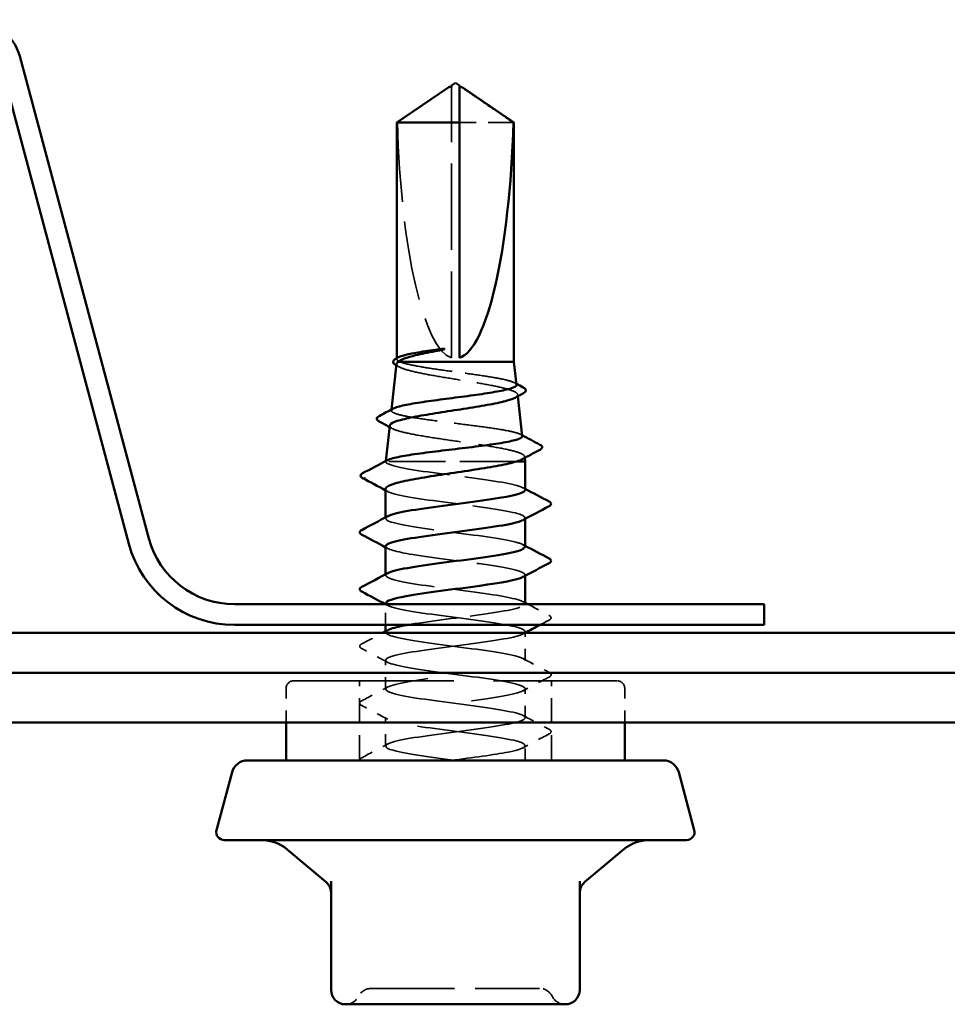
# Model space of a CAD drawing. Units: inches. Extents: x 6 to 334, y 4 to 214.
# Drawn here: x 206 to 214, y 140 to 148 of the extents above; entities that cross this region are included whole.
import ezdxf

# ---------------------------------------------------------------- set-up
doc = ezdxf.new("R2010")
doc.units = ezdxf.units.IN
doc.header["$LTSCALE"] = 20
doc.header["$MEASUREMENT"] = 0
doc.linetypes.add('DASHED', pattern=[0.2067, 0.1654, -0.0413])
doc.layers.add('Hidden (ANSI)', color=7, linetype='DASHED', lineweight=35)
doc.layers.add('Visible (ANSI)', color=7, linetype='Continuous', lineweight=50)

msp = doc.modelspace()

# ---------------------------------------------------------------- linework, layer by layer
at = {"layer": 'Hidden (ANSI)', "ltscale": 0.002693}
msp.add_line((209.54414, 147.37417), (209.54414, 147.39674), dxfattribs=at)
at = {"layer": 'Hidden (ANSI)', "ltscale": 0.218291}
msp.add_line((209.54414, 145.13206), (209.54414, 147.37417), dxfattribs=at)
at = {"layer": 'Hidden (ANSI)', "ltscale": 0.063708}
msp.add_line((210.06299, 147.10155), (209.61081, 147.10155), dxfattribs=at)
at = {"layer": 'Hidden (ANSI)', "ltscale": 0.000658353}
msp.add_line((209.08747, 145.12079), (209.08747, 145.12875), dxfattribs=at)
at = {"layer": 'Hidden (ANSI)', "ltscale": 0.001117}
msp.add_line((210.09826, 144.82384), (210.09968, 144.81114), dxfattribs=at)
at = {"layer": 'Hidden (ANSI)', "ltscale": 0.000645364}
msp.add_line((209.04278, 144.69967), (209.04191, 144.69189), dxfattribs=at)
at = {"layer": 'Hidden (ANSI)', "ltscale": 0.001003}
msp.add_line((210.15617, 144.30678), (210.15746, 144.29527), dxfattribs=at)
at = {"layer": 'Hidden (ANSI)', "ltscale": 0.000224774}
msp.add_line((208.99452, 144.26878), (208.99414, 144.26539), dxfattribs=at)
at = {"layer": 'Hidden (ANSI)', "ltscale": 0.002957}
msp.add_line((208.99502, 144.26539), (208.99414, 144.26539), dxfattribs=at)
at = {"layer": 'Hidden (ANSI)', "ltscale": 0.000237956}
msp.add_line((208.99414, 144.26184), (208.99414, 144.26539), dxfattribs=at)
at = {"layer": 'Hidden (ANSI)', "ltscale": 0.14343}
msp.add_line((210.08857, 144.26539), (208.99502, 144.26539), dxfattribs=at)
at = {"layer": 'Hidden (ANSI)', "ltscale": 0.000780195}
for p, q in [((208.99414, 143.7892), (208.99414, 143.79844)), ((210.16081, 143.78472), (210.16081, 143.79396)), ((208.99414, 143.31301), (208.99414, 143.32225)), ((210.16081, 143.30853), (210.16081, 143.31777)), ((208.99414, 142.83682), (208.99414, 142.84606)), ((210.16081, 142.83234), (210.16081, 142.84158))]:
    msp.add_line(p, q, dxfattribs=at)
at = {"layer": 'Hidden (ANSI)', "ltscale": 0.016407}
msp.add_line((208.99414, 142.89872), (208.99414, 143.07206), dxfattribs=at)
at = {"layer": 'Hidden (ANSI)', "ltscale": 0.022121}
msp.add_line((210.16081, 142.59872), (210.16081, 142.83206), dxfattribs=at)
at = {"layer": 'Hidden (ANSI)', "ltscale": 0.023028}
for p, q in [((208.99414, 142.36063), (208.99414, 142.60349)), ((210.16081, 142.12253), (210.16081, 142.36539)), ((208.99414, 141.88444), (208.99414, 142.1273))]:
    msp.add_line(p, q, dxfattribs=at)
at = {"layer": 'Hidden (ANSI)', "ltscale": 0.403805}
msp.add_line((208.22747, 142.43206), (210.92747, 142.43206), dxfattribs=at)
at = {"layer": 'Hidden (ANSI)', "ltscale": 0.06339}
for p, q in [((208.77414, 141.76539), (208.77414, 142.43206)), ((210.38081, 141.76539), (210.38081, 142.43206))]:
    msp.add_line(p, q, dxfattribs=at)
at = {"layer": 'Hidden (ANSI)', "ltscale": 0.026883}
for p, q in [((208.16081, 142.08206), (208.16081, 142.36539)), ((210.99414, 142.08206), (210.99414, 142.36539))]:
    msp.add_line(p, q, dxfattribs=at)
at = {"layer": 'Hidden (ANSI)', "ltscale": 0.011691}
msp.add_line((210.16081, 141.76539), (210.16081, 141.8892), dxfattribs=at)
at = {"layer": 'Hidden (ANSI)', "ltscale": 0.009873}
for centre, start, end in [((208.22747, 142.36539), 90, 180), ((210.92747, 142.36539), 0, 90)]:
    msp.add_arc(centre, 0.06667, start, end, dxfattribs=at)
at = {"layer": 'Hidden (ANSI)', "ltscale": 0.012588}
for centre, start, end in [((208.87511, 139.73872), 90, 153.6122), ((210.27984, 139.73872), 26.3878, 90), ((208.66011, 139.84539), 270, 333.6122), ((210.49483, 139.84539), 206.3878, 270)]:
    msp.add_arc(centre, 0.12, start, end, dxfattribs=at)
at = {"layer": 'Hidden (ANSI)', "ltscale": 0.201158}
msp.add_ellipse((209.57747, 147.40957), major_axis=(0, -2.2828), ratio=0.2146482, start_param=4.8477348, end_param=6.2151055, dxfattribs=at)
at = {"layer": 'Hidden (ANSI)', "ltscale": 0.001286}
msp.add_ellipse((208.82297, 144.12491), major_axis=(0, 0.00667), ratio=0.9510565, start_param=0.4793439, end_param=2.6622487, dxfattribs=at)
at = {"layer": 'Hidden (ANSI)', "ltscale": 0.046342}
msp.add_rational_spline([(209.49198, 147.37417), (209.43201, 147.33335), (209.09195, 147.10155)], [1, 1.40098609816, 1], degree=2, dxfattribs=at)
at = {"layer": 'Hidden (ANSI)', "ltscale": 0.002552}
msp.add_open_spline([(209.51397, 147.38923), (209.51272, 147.38839), (209.51145, 147.38752), (209.50431, 147.38263), (209.49805, 147.3783), (209.49198, 147.37417)], degree=3, knots=[0.022887708, 0.022887708, 0.022887708, 0.022887708, 0.024710126, 0.024710126, 0.032940456, 0.032940456, 0.032940456, 0.032940456], dxfattribs=at)
at = {"layer": 'Hidden (ANSI)', "ltscale": 0.001554}
msp.add_open_spline([(209.61081, 147.39674), (209.61081, 147.39679), (209.61081, 147.39683), (209.61086, 147.39811), (209.61172, 147.39904), (209.6139, 147.4002), (209.61538, 147.4005), (209.61701, 147.4005)], degree=3, knots=[0.0029227102, 0.0029227102, 0.0029227102, 0.0029227102, 0.0030262314, 0.0030262314, 0.0060524629, 0.0060524629, 0.0093008939, 0.0093008939, 0.0093008939, 0.0093008939], dxfattribs=at)
at = {"layer": 'Hidden (ANSI)', "ltscale": 0.027676}
msp.add_open_spline([(209.11587, 145.09872), (209.09428, 145.10719), (209.08484, 145.11558), (209.08974, 145.12831), (209.09456, 145.13255), (209.10246, 145.13678)], degree=3, knots=[0, 0, 0, 0, 0.0741968, 0.0741968, 0.1114797, 0.1114797, 0.1114797, 0.1114797], dxfattribs=at)
at = {"layer": 'Hidden (ANSI)', "ltscale": 0.134658}
msp.add_open_spline([(210.08894, 144.90702), (210.08882, 144.9081), (210.08851, 144.90917), (210.08385, 144.91922), (210.06659, 144.92813), (210.00791, 144.94612), (209.96718, 144.95503), (209.86764, 144.97303), (209.80988, 144.98194), (209.68504, 144.99993), (209.61922, 145.00884), (209.48831, 145.02684), (209.42449, 145.03575), (209.30744, 145.05375), (209.25529, 145.06266), (209.1695, 145.0807), (209.13668, 145.08966), (209.11587, 145.09872)], degree=3, knots=[1.97857273, 1.97857273, 1.97857273, 1.97857273, 1.98788957, 1.98788957, 2.06531866, 2.06531866, 2.14231574, 2.14231574, 2.21888079, 2.21888079, 2.29501382, 2.29501382, 2.37071483, 2.37071483, 2.44598381, 2.44598381, 2.52114888, 2.52114888, 2.52114888, 2.52114888], dxfattribs=at)
at = {"layer": 'Hidden (ANSI)', "ltscale": 0.002575}
msp.add_open_spline([(209.10877, 145.05551), (209.10056, 145.06001), (209.09236, 145.0645), (209.08414, 145.06899)], degree=3, dxfattribs=at)
at = {"layer": 'Hidden (ANSI)', "ltscale": 0.168988}
msp.add_open_spline([(209.08564, 145.08237), (209.08504, 145.07699), (209.08759, 145.07163), (209.10483, 145.05534), (209.12904, 145.04459), (209.20011, 145.02287), (209.24642, 145.01211), (209.35524, 144.9904), (209.41677, 144.97965), (209.54701, 144.95794), (209.61445, 144.94719), (209.74623, 144.92548), (209.80923, 144.91473), (209.92218, 144.89303), (209.97092, 144.88228), (210.0473, 144.86058), (210.07404, 144.84984), (210.10154, 144.82814), (210.10185, 144.8174), (210.08541, 144.80384), (210.08122, 144.8011), (210.07621, 144.79836)], degree=3, knots=[0.03781115, 0.03781115, 0.03781115, 0.03781115, 0.07524523, 0.07524523, 0.15100513, 0.15100513, 0.22727974, 0.22727974, 0.30406912, 0.30406912, 0.38137328, 0.38137328, 0.45919227, 0.45919227, 0.53752613, 0.53752613, 0.61637487, 0.61637487, 0.69573855, 0.69573855, 0.7159423, 0.7159423, 0.7159423, 0.7159423], dxfattribs=at)
at = {"layer": 'Hidden (ANSI)', "ltscale": 0.001561}
msp.add_open_spline([(210.07265, 144.92337), (210.07778, 144.92063), (210.0829, 144.91789), (210.08803, 144.91515)], degree=3, dxfattribs=at)
at = {"layer": 'Hidden (ANSI)', "ltscale": 0.176758}
msp.add_open_spline([(210.13713, 144.47676), (210.137, 144.4779), (210.13664, 144.47905), (210.13135, 144.48917), (210.11237, 144.49806), (210.04804, 144.51603), (210.00345, 144.52492), (209.8945, 144.54289), (209.8313, 144.55179), (209.69468, 144.56976), (209.62263, 144.57865), (209.4793, 144.59662), (209.4094, 144.60552), (209.28111, 144.62349), (209.22391, 144.63239), (209.12991, 144.65037), (209.09392, 144.65927), (209.04807, 144.67724), (209.03851, 144.68614), (209.04488, 144.69929), (209.04979, 144.7034), (209.05752, 144.70753)], degree=3, knots=[0.6794267, 0.6794267, 0.6794267, 0.6794267, 0.69027315, 0.69027315, 0.77461384, 0.77461384, 0.85852262, 0.85852262, 0.94199947, 0.94199947, 1.02504439, 1.02504439, 1.10765736, 1.10765736, 1.18983838, 1.18983838, 1.27158744, 1.27158744, 1.35290453, 1.35290453, 1.39018475, 1.39018475, 1.39018475, 1.39018475], dxfattribs=at)
at = {"layer": 'Hidden (ANSI)', "ltscale": 0.002329}
msp.add_open_spline([(209.04879, 144.54108), (209.04132, 144.54514), (209.03385, 144.54919), (209.02638, 144.55323)], degree=3, dxfattribs=at)
at = {"layer": 'Hidden (ANSI)', "ltscale": 0.186175}
msp.add_open_spline([(209.02773, 144.56531), (209.02706, 144.5593), (209.03078, 144.5533), (209.05354, 144.53642), (209.08217, 144.52569), (209.16426, 144.50403), (209.21704, 144.4933), (209.34004, 144.47164), (209.40915, 144.46092), (209.55465, 144.43926), (209.62964, 144.42854), (209.77551, 144.40689), (209.84492, 144.39616), (209.96872, 144.37451), (210.0218, 144.36379), (210.10421, 144.34214), (210.13258, 144.33143), (210.15835, 144.31138), (210.1594, 144.30222), (210.1463, 144.2899), (210.14175, 144.28679), (210.13602, 144.28369)], degree=3, knots=[1.30266828, 1.30266828, 1.30266828, 1.30266828, 1.34918826, 1.34918826, 1.43318734, 1.43318734, 1.51770154, 1.51770154, 1.6027309, 1.6027309, 1.68827542, 1.68827542, 1.77433511, 1.77433511, 1.86090998, 1.86090998, 1.94800004, 1.94800004, 2.0226764, 2.0226764, 2.04796716, 2.04796716, 2.04796716, 2.04796716], dxfattribs=at)
at = {"layer": 'Hidden (ANSI)', "ltscale": 0.001426}
msp.add_open_spline([(210.12215, 144.49174), (210.12687, 144.48923), (210.13158, 144.48672), (210.1363, 144.48421)], degree=3, dxfattribs=at)
at = {"layer": 'Hidden (ANSI)', "ltscale": 0.00856}
msp.add_open_spline([(208.99502, 144.26539), (208.99708, 144.26893), (209.00147, 144.27247), (209.00812, 144.276)], degree=3, dxfattribs=at)
at = {"layer": 'Hidden (ANSI)', "ltscale": 0.020535}
msp.add_open_spline([(209.02269, 144.24158), (209.00044, 144.24954), (208.99106, 144.25743), (208.99502, 144.26539)], degree=3, dxfattribs=at)
at = {"layer": 'Hidden (ANSI)', "ltscale": 0.158003}
msp.add_open_spline([(210.16078, 144.0273), (210.16024, 144.05556), (210.02798, 144.08382), (209.83231, 144.11208), (209.63173, 144.14105), (209.37536, 144.17002), (209.20405, 144.19899), (209.12011, 144.21319), (209.05645, 144.22738), (209.02269, 144.24158)], degree=3, knots=[29.8451302, 29.8451302, 29.8451302, 29.8451302, 30.9638123, 30.9638123, 30.9638123, 32.1106202, 32.1106202, 32.1106202, 32.6725636, 32.6725636, 32.6725636, 32.6725636], dxfattribs=at)
at = {"layer": 'Hidden (ANSI)', "ltscale": 0.017546}
msp.add_open_spline([(208.99414, 144.03561), (208.99414, 144.03506), (208.99417, 144.03451), (208.99533, 144.02537), (209.00492, 144.01683), (209.02269, 144.00825)], degree=3, knots=[0.594768742, 0.594768742, 0.594768742, 0.594768742, 0.59902856, 0.59902856, 0.66548603, 0.66548603, 0.66548603, 0.66548603], dxfattribs=at)
at = {"layer": 'Hidden (ANSI)', "ltscale": 0.001781}
for points in [[(210.14339, 144.04586), (210.1492, 144.04275), (210.155, 144.03964), (210.16081, 144.03654)], [(209.01155, 143.5373), (209.00575, 143.54041), (208.99994, 143.54352), (208.99414, 143.54662)], [(210.14339, 143.56967), (210.1492, 143.56656), (210.155, 143.56345), (210.16081, 143.56035)], [(210.14339, 143.09348), (210.1492, 143.09037), (210.155, 143.08726), (210.16081, 143.08416)]]:
    msp.add_open_spline(points, degree=3, dxfattribs=at)
at = {"layer": 'Hidden (ANSI)', "ltscale": 0.002354}
msp.add_open_spline([(209.01681, 144.01125), (209.00925, 144.01533), (209.0017, 144.01942), (208.99414, 144.02349)], degree=3, dxfattribs=at)
at = {"layer": 'Hidden (ANSI)', "ltscale": 0.171641}
msp.add_open_spline([(209.02269, 144.00825), (209.0916, 143.97928), (209.29189, 143.9503), (209.51353, 143.92133), (209.73518, 143.89236), (209.96618, 143.86339), (210.07965, 143.83442), (210.1567, 143.81475), (210.17671, 143.79507), (210.14145, 143.7754)], degree=3, knots=[-32.6725636, -32.6725636, -32.6725636, -32.6725636, -31.5257557, -31.5257557, -31.5257557, -30.3789479, -30.3789479, -30.3789479, -29.6001912, -29.6001912, -29.6001912, -29.6001912], dxfattribs=at)
at = {"layer": 'Hidden (ANSI)', "ltscale": 0.189186}
msp.add_open_spline([(210.15828, 143.5511), (210.15856, 143.56427), (210.13383, 143.57743), (210.0834, 143.59059), (209.97241, 143.61956), (209.7429, 143.64854), (209.52096, 143.67751), (209.29902, 143.70648), (209.09666, 143.73545), (209.02504, 143.76442), (208.98933, 143.77887), (208.98709, 143.79332), (209.01404, 143.80776)], degree=3, knots=[23.5619449, 23.5619449, 23.5619449, 23.5619449, 24.0829651, 24.0829651, 24.0829651, 25.229773, 25.229773, 25.229773, 26.3765808, 26.3765808, 26.3765808, 26.9484766, 26.9484766, 26.9484766, 26.9484766], dxfattribs=at)
at = {"layer": 'Hidden (ANSI)', "ltscale": 0.189194}
msp.add_open_spline([(208.99519, 143.55587), (208.99719, 143.53283), (209.08012, 143.5098), (209.22029, 143.48676), (209.39659, 143.45779), (209.65391, 143.42882), (209.85089, 143.39985), (210.04787, 143.37088), (210.17384, 143.3419), (210.15962, 143.31293), (210.15737, 143.30836), (210.15165, 143.30378), (210.14278, 143.29921)], degree=3, knots=[-26.7035376, -26.7035376, -26.7035376, -26.7035376, -25.7917164, -25.7917164, -25.7917164, -24.6449086, -24.6449086, -24.6449086, -23.4981007, -23.4981007, -23.4981007, -23.3170059, -23.3170059, -23.3170059, -23.3170059], dxfattribs=at)
at = {"layer": 'Hidden (ANSI)', "ltscale": 0.189189}
msp.add_open_spline([(210.16066, 143.07491), (210.15939, 143.10195), (210.04001, 143.12899), (209.85746, 143.15602), (209.66183, 143.18499), (209.40426, 143.21396), (209.22622, 143.24293), (209.04819, 143.27191), (208.95934, 143.30088), (209.00848, 143.32985), (209.00945, 143.33042), (209.01048, 143.331), (209.01156, 143.33157)], degree=3, knots=[17.2787596, 17.2787596, 17.2787596, 17.2787596, 18.3489258, 18.3489258, 18.3489258, 19.4957337, 19.4957337, 19.4957337, 20.6425415, 20.6425415, 20.6425415, 20.6652913, 20.6652913, 20.6652913, 20.6652913], dxfattribs=at)
at = {"layer": 'Hidden (ANSI)', "ltscale": 1.231093}
msp.add_open_spline([(208.99603, 143.07968), (208.99536, 143.07051), (209.00707, 143.06135), (209.03208, 143.05219), (209.1112, 143.02322), (209.31916, 142.99425), (209.54173, 142.96528), (209.7643, 142.9363), (209.98943, 142.90733), (210.09345, 142.87836), (210.19747, 142.84939), (210.17475, 142.82042), (210.03776, 142.79145), (209.90078, 142.76248), (209.65695, 142.7335), (209.44022, 142.70453), (209.22349, 142.67556), (209.04559, 142.64659), (209.00425, 142.61762), (208.96291, 142.58865), (209.06037, 142.55968), (209.24308, 142.5307), (209.4258, 142.50173), (209.68388, 142.47276), (209.87556, 142.44379), (210.06723, 142.41482), (210.18213, 142.38585), (210.15713, 142.35688), (210.13213, 142.3279), (209.96858, 142.29893), (209.75633, 142.26996), (209.54408, 142.24099), (209.29462, 142.21202), (209.14498, 142.18305), (208.99534, 142.15407), (208.95363, 142.1251), (209.04276, 142.09613), (209.13189, 142.06716), (209.34704, 142.03819), (209.57001, 142.00922), (209.79298, 141.98025), (210.01171, 141.95127), (210.10604, 141.9223), (210.20037, 141.89333), (210.1652, 141.86436), (210.01984, 141.83539), (209.90278, 141.81206), (209.72008, 141.78872), (209.54084, 141.76539)], degree=3, knots=[-20.4203522, -20.4203522, -20.4203522, -20.4203522, -20.0576771, -20.0576771, -20.0576771, -18.9108692, -18.9108692, -18.9108692, -17.7640614, -17.7640614, -17.7640614, -16.6172535, -16.6172535, -16.6172535, -15.4704457, -15.4704457, -15.4704457, -14.3236378, -14.3236378, -14.3236378, -13.1768299, -13.1768299, -13.1768299, -12.0300221, -12.0300221, -12.0300221, -10.8832142, -10.8832142, -10.8832142, -9.7364063, -9.7364063, -9.7364063, -8.5895985, -8.5895985, -8.5895985, -7.4427906, -7.4427906, -7.4427906, -6.2959828, -6.2959828, -6.2959828, -5.1491749, -5.1491749, -5.1491749, -4.002367, -4.002367, -4.002367, -3.0787608, -3.0787608, -3.0787608, -3.0787608], dxfattribs=at)
at = {"layer": 'Hidden (ANSI)', "ltscale": 0.002109}
msp.add_open_spline([(209.01155, 143.06111), (209.00474, 143.06476), (208.99792, 143.06841), (208.9911, 143.07206)], degree=3, dxfattribs=at)
at = {"layer": 'Hidden (ANSI)', "ltscale": 0.127736}
msp.add_open_spline([(209.17817, 142.89872), (209.33458, 142.92655), (209.57468, 142.95437), (209.77604, 142.98219), (209.98572, 143.01116), (210.14202, 143.04013), (210.15909, 143.06911), (210.15967, 143.07009), (210.16009, 143.07107), (210.16035, 143.07206)], degree=3, knots=[14.953981, 14.953981, 14.953981, 14.953981, 16.0553101, 16.0553101, 16.0553101, 17.2021179, 17.2021179, 17.2021179, 17.2410605, 17.2410605, 17.2410605, 17.2410605], dxfattribs=at)
at = {"layer": 'Hidden (ANSI)', "ltscale": 0.019029}
msp.add_open_spline([(210.18345, 143.07206), (210.24251, 143.04052), (210.30166, 143.00917), (210.36086, 142.97789)], degree=3, dxfattribs=at)
at = {"layer": 'Hidden (ANSI)', "ltscale": 0.027706}
for points in [[(210.36086, 142.97789), (210.37016, 142.97297), (210.37709, 142.96737), (210.37784, 142.94993), (210.37059, 142.94375), (210.36086, 142.93861)], [(208.79409, 142.70051), (208.78479, 142.70543), (208.77785, 142.71103), (208.7771, 142.72847), (208.78436, 142.73465), (208.79409, 142.73979)], [(210.36086, 142.5017), (210.37016, 142.49678), (210.37709, 142.49118), (210.37784, 142.47374), (210.37059, 142.46756), (210.36086, 142.46242)], [(208.79409, 142.22432), (208.78479, 142.22924), (208.77785, 142.23484), (208.7771, 142.25228), (208.78436, 142.25846), (208.79409, 142.2636)], [(210.36086, 142.02551), (210.37016, 142.02059), (210.37709, 142.01498), (210.37784, 141.99755), (210.37059, 141.99137), (210.36086, 141.98623)]]:
    msp.add_open_spline(points, degree=3, knots=[0, 0, 0, 0, 0.05425934, 0.05425934, 0.11103282, 0.11103282, 0.11103282, 0.11103282], dxfattribs=at)
at = {"layer": 'Hidden (ANSI)', "ltscale": 0.00802}
msp.add_open_spline([(210.36086, 142.93861), (210.33573, 142.92533), (210.31061, 142.91204), (210.2855, 142.89872)], degree=3, dxfattribs=at)
at = {"layer": 'Hidden (ANSI)', "ltscale": 0.018644}
msp.add_open_spline([(208.79409, 142.73979), (208.85209, 142.77044), (208.91006, 142.80117), (208.96793, 142.83206)], degree=3, dxfattribs=at)
at = {"layer": 'Hidden (ANSI)', "ltscale": 1.020942}
msp.add_open_spline([(209.57747, 141.76539), (209.35448, 141.79436), (209.13753, 141.82333), (209.04579, 141.85231), (208.95405, 141.88128), (208.9925, 141.91025), (209.14001, 141.93922), (209.28751, 141.96819), (209.5361, 141.99716), (209.74921, 142.02613), (209.96232, 142.05511), (210.12841, 142.08408), (210.15624, 142.11305), (210.18408, 142.14202), (210.07215, 142.17099), (209.88195, 142.19996), (209.69174, 142.22893), (209.43356, 142.25791), (209.24922, 142.28688), (209.06489, 142.31585), (208.96438, 142.34482), (209.00291, 142.37379), (209.04145, 142.40276), (209.21693, 142.43173), (209.43298, 142.46071), (209.64902, 142.48968), (209.89391, 142.51865), (210.03314, 142.54762), (210.17236, 142.57659), (210.19838, 142.60556), (210.09689, 142.63453), (209.9954, 142.66351), (209.77191, 142.69248), (209.54918, 142.72145), (209.32645, 142.75042), (209.11655, 142.77939), (209.03478, 142.80836), (208.99054, 142.82404), (208.9851, 142.83971), (209.01403, 142.85538)], degree=3, knots=[0, 0, 0, 0, 1.1468079, 1.1468079, 1.1468079, 2.2936157, 2.2936157, 2.2936157, 3.4404236, 3.4404236, 3.4404236, 4.5872315, 4.5872315, 4.5872315, 5.7340393, 5.7340393, 5.7340393, 6.8808472, 6.8808472, 6.8808472, 8.027655, 8.027655, 8.027655, 9.1744629, 9.1744629, 9.1744629, 10.3212708, 10.3212708, 10.3212708, 11.4680786, 11.4680786, 11.4680786, 12.6148865, 12.6148865, 12.6148865, 13.7616944, 13.7616944, 13.7616944, 14.3821059, 14.3821059, 14.3821059, 14.3821059], dxfattribs=at)
at = {"layer": 'Hidden (ANSI)', "ltscale": 0.001724}
msp.add_open_spline([(210.16028, 142.83206), (210.15465, 142.82905), (210.14902, 142.82603), (210.14339, 142.82302)], degree=3, dxfattribs=at)
at = {"layer": 'Hidden (ANSI)', "ltscale": 0.023355}
for points in [[(209.01155, 142.58492), (208.93919, 142.62369), (208.86667, 142.66216), (208.79409, 142.70051)], [(210.14339, 142.61729), (210.21575, 142.57852), (210.28828, 142.54005), (210.36086, 142.5017)], [(210.36086, 142.46242), (210.28828, 142.42406), (210.21575, 142.38559), (210.14339, 142.34683)], [(208.79409, 142.2636), (208.86667, 142.30196), (208.93919, 142.34043), (209.01155, 142.37919)], [(209.01155, 142.10873), (208.93919, 142.1475), (208.86667, 142.18597), (208.79409, 142.22432)], [(210.14339, 142.1411), (210.21575, 142.10233), (210.28828, 142.06386), (210.36086, 142.02551)], [(210.36086, 141.98623), (210.28828, 141.94787), (210.21575, 141.9094), (210.14339, 141.87064)], [(208.79409, 141.78741), (208.86667, 141.82576), (208.93919, 141.86423), (209.01155, 141.903)]]:
    msp.add_open_spline(points, degree=3, dxfattribs=at)
at = {"layer": 'Hidden (ANSI)', "ltscale": 0.015072}
msp.add_open_spline([(208.77768, 141.76539), (208.77623, 141.77375), (208.78252, 141.78063), (208.79197, 141.78626), (208.793, 141.78684), (208.79409, 141.78741)], degree=3, knots=[0, 0, 0, 0, 0.054273346, 0.054273346, 0.06058429, 0.06058429, 0.06058429, 0.06058429], dxfattribs=at)
at = {"layer": 'Hidden (ANSI)', "ltscale": 0.210084}
msp.add_open_spline([(208.87511, 139.85872), (208.87503, 139.85872), (208.8965, 139.85872), (208.98683, 139.85872), (209.06642, 139.85872), (209.2557, 139.85872), (209.36107, 139.85872), (209.57467, 139.85872), (209.68086, 139.85872), (209.87281, 139.85872), (209.95877, 139.85872), (210.09644, 139.85872), (210.15077, 139.85872), (210.22722, 139.85872), (210.2524, 139.85872), (210.27541, 139.85872), (210.27984, 139.85872), (210.27984, 139.85872)], degree=3, knots=[-0.83564392, -0.83564392, -0.83564392, -0.83564392, -0.7228785, -0.7228785, -0.58435367, -0.58435367, -0.45806676, -0.45806676, -0.33967028, -0.33967028, -0.23060447, -0.23060447, -0.13462346, -0.13462346, -0.05177826, -0.05177826, 0, 0, 0, 0], dxfattribs=at)
at = {"layer": 'Visible (ANSI)', "color": 96, "true_color": 0x008000}
for p, q in [((207.01384, 143.62053), (205.93316, 147.6537)), ((206.84642, 143.57567), (205.76573, 147.60884)), ((212.16081, 143.07206), (207.72863, 143.07206)), ((212.16081, 142.89872), (212.16081, 143.07206)), ((212.16081, 142.89872), (207.72863, 142.89872))]:
    msp.add_line(p, q, dxfattribs=at)
at = {"layer": 'Visible (ANSI)'}
for p, q in [((209.57747, 147.43206), (209.54414, 147.40957)), ((209.57747, 147.43206), (209.61081, 147.40957)), ((209.51398, 147.38923), (209.08747, 147.10155)), ((209.54414, 147.4005), (209.53793, 147.4005)), ((209.61081, 147.4005), (209.61702, 147.4005)), ((209.64097, 147.38923), (210.06747, 147.10155)), ((209.61081, 147.10155), (209.08747, 147.10155)), ((209.08747, 145.12875), (209.08747, 147.10155)), ((209.61081, 145.13206), (209.61081, 147.10155)), ((210.06747, 147.10155), (210.06299, 147.10155)), ((210.06747, 145.09872), (210.06747, 147.10155)), ((210.06747, 145.09872), (209.09711, 145.09872)), ((210.06747, 145.09872), (210.08894, 144.90702)), ((209.08564, 145.08237), (209.04278, 144.69967)), ((210.09968, 144.81114), (210.13713, 144.47676)), ((209.02773, 144.56531), (208.99452, 144.26878)), ((210.15746, 144.29527), (210.16081, 144.26539)), ((210.16081, 144.26539), (210.08857, 144.26539)), ((210.16081, 144.0273), (210.16081, 144.26539)), ((208.99414, 143.79844), (208.99414, 144.03561)), ((210.16081, 143.5511), (210.16081, 143.78472)), ((208.99414, 143.32225), (208.99414, 143.55587)), ((210.16081, 143.07491), (210.16081, 143.30853)), ((208.99414, 143.07206), (208.99414, 143.07968)), ((208.99414, 142.84606), (208.99414, 142.89872)), ((210.16081, 142.83206), (210.16081, 142.83234)), ((208.16081, 141.76539), (208.16081, 142.08206)), ((210.99414, 141.76539), (210.99414, 142.08206)), ((211.31674, 141.76539), (207.8382, 141.76539)), ((207.70941, 141.66657), (207.57974, 141.18265)), ((211.44553, 141.66657), (211.5752, 141.18265)), ((211.51081, 141.09872), (207.64414, 141.09872)), ((208.49461, 140.74871), (208.17041, 141.02074)), ((210.66034, 140.74871), (210.98453, 141.02074)), ((208.53747, 140.75397), (208.53747, 139.84539)), ((210.61747, 139.84539), (210.61747, 140.75397)), ((208.65747, 139.72539), (209.57747, 139.72539)), ((209.57747, 139.72539), (210.49747, 139.72539))]:
    msp.add_line(p, q, dxfattribs=at)
at = {"layer": 'Visible (ANSI)', "color": 5, "true_color": 0x0000ff}
for p, q in [((175.49414, 142.83206), (228.82747, 142.83206)), ((228.82747, 142.49872), (175.49414, 142.49872)), ((175.49414, 142.08206), (228.82747, 142.08206))]:
    msp.add_line(p, q, dxfattribs=at)
at = {"layer": 'Visible (ANSI)', "color": 96, "true_color": 0x008000}
for centre, radius, start, end in [((205.53391, 147.54672), 0.41333, 15, 90), ((207.72863, 143.81206), 0.74, 195, 270), ((207.72863, 143.81206), 0.91333, 195, 270)]:
    msp.add_arc(centre, radius, start, end, dxfattribs=at)
at = {"layer": 'Visible (ANSI)'}
for centre, radius, start, end in [((207.8382, 141.63206), 0.13333, 90, 165), ((211.31674, 141.63206), 0.13333, 15, 90), ((207.64414, 141.16539), 0.06667, 165, 270), ((211.51081, 141.16539), 0.06667, 270, 15), ((207.95615, 140.76539), 0.33333, 50, 90), ((211.1988, 140.76539), 0.33333, 90, 130), ((208.41747, 140.65678), 0.12, 0, 50), ((210.73747, 140.65678), 0.12, 130, 180), ((208.65747, 139.84539), 0.12, 180, 270), ((210.49747, 139.84539), 0.12, 270, 0)]:
    msp.add_arc(centre, radius, start, end, dxfattribs=at)
msp.add_ellipse((209.57747, 147.40957), major_axis=(0, 2.2828), ratio=0.2146482, start_param=3.2096724, end_param=4.5770432, dxfattribs=at)
for points, knots in [([(209.54414, 147.39674), (209.54414, 147.39679), (209.54414, 147.39683), (209.54408, 147.39811), (209.54323, 147.39904), (209.54066, 147.40041), (209.53853, 147.40067), (209.53395, 147.40014), (209.53149, 147.39934), (209.52464, 147.39628), (209.51955, 147.39301), (209.51397, 147.38923)], [0.00292271, 0.00292271, 0.00292271, 0.00292271, 0.003026231, 0.003026231, 0.006052463, 0.006052463, 0.010393002, 0.010393002, 0.014733542, 0.014733542, 0.022887708, 0.022887708, 0.022887708, 0.022887708]), ([(209.54414, 147.40957), (209.54414, 147.40957), (209.54414, 147.40957), (209.54414, 147.4094), (209.54414, 147.40855), (209.54414, 147.40657), (209.54414, 147.40354), (209.54414, 147.39948), (209.54414, 147.39674)], [-0.1110359, -0.1110359, -0.1110359, -0.1110359, -0.11039451, -0.0965952, -0.06899657, -0.05519726, -0.02759863, 0, 0, 0, 0]), ([(209.61701, 147.4005), (209.61756, 147.4005), (209.61813, 147.40047), (209.62099, 147.40014), (209.62346, 147.39934), (209.6313, 147.39583), (209.6377, 147.39148), (209.65063, 147.38263), (209.6569, 147.3783), (209.66296, 147.37417)], [0.009300894, 0.009300894, 0.009300894, 0.009300894, 0.010393002, 0.010393002, 0.014733542, 0.014733542, 0.024710126, 0.024710126, 0.032940456, 0.032940456, 0.032940456, 0.032940456]), ([(209.4086, 145.18757), (209.34776, 145.17605), (209.29195, 145.16465), (209.20691, 145.14404), (209.17509, 145.13501), (209.12508, 145.11684), (209.1072, 145.10781), (209.09711, 145.09872)], [0, 0, 0, 0, 0.07524033, 0.07524033, 0.13458912, 0.13458912, 0.19393791, 0.19393791, 0.19393791, 0.19393791]), ([(209.10246, 145.13678), (209.11029, 145.14098), (209.12112, 145.14517), (209.16212, 145.15775), (209.20028, 145.16603), (209.29414, 145.18276), (209.34896, 145.19104), (209.4086, 145.1994)], [0.1114797, 0.1114797, 0.1114797, 0.1114797, 0.14839359, 0.14839359, 0.22163697, 0.22163697, 0.29488036, 0.29488036, 0.29488036, 0.29488036]), ([(209.4086, 145.1994), (209.43203, 145.20269), (209.45179, 145.20497), (209.47182, 145.20665), (209.47731, 145.20696), (209.48244, 145.20695), (209.48406, 145.2069), (209.48567, 145.20663), (209.48607, 145.20652), (209.48638, 145.20633), (209.48645, 145.20629), (209.48653, 145.20619), (209.48655, 145.20615), (209.48658, 145.20607), (209.48659, 145.20603), (209.48658, 145.20595), (209.48657, 145.20591), (209.48653, 145.20581), (209.48648, 145.20575), (209.48634, 145.20558), (209.4862, 145.20547), (209.48561, 145.20506), (209.48494, 145.20475), (209.48156, 145.20335), (209.47639, 145.20189), (209.45606, 145.1969), (209.43449, 145.19247), (209.4086, 145.18757)], [0, 0, 0, 0, 0.02878144, 0.02878144, 0.04309826, 0.04309826, 0.04820277, 0.04820277, 0.0503506, 0.0503506, 0.05092736, 0.05092736, 0.05127536, 0.05127536, 0.05156385, 0.05156385, 0.05187831, 0.05187831, 0.05238665, 0.05238665, 0.0535219, 0.0535219, 0.05712507, 0.05712507, 0.07373524, 0.07373524, 0.10812795, 0.10812795, 0.10812795, 0.10812795]), ([(209.07917, 145.0717), (209.07043, 145.07647), (209.06397, 145.08137), (209.05623, 145.09369), (209.05614, 145.10182), (209.06389, 145.11465), (209.0709, 145.11989), (209.08058, 145.12506)], [0, 0, 0, 0, 0.0357315, 0.0357315, 0.07208225, 0.07208225, 0.11023942, 0.11023942, 0.11023942, 0.11023942]), ([(209.05752, 144.70753), (209.06655, 144.71235), (209.07944, 144.71717), (209.12662, 144.731), (209.16921, 144.7399), (209.27335, 144.75788), (209.33379, 144.76678), (209.46446, 144.78476), (209.53339, 144.79367), (209.67052, 144.81165), (209.7374, 144.82056), (209.86014, 144.83854), (209.91487, 144.84745), (210.0048, 144.86543), (210.03922, 144.87434), (210.08045, 144.89125), (210.08983, 144.8991), (210.08894, 144.90702)], [1.39018475, 1.39018475, 1.39018475, 1.39018475, 1.43378964, 1.43378964, 1.51424277, 1.51424277, 1.59426391, 1.59426391, 1.67385305, 1.67385305, 1.75301019, 1.75301019, 1.83173533, 1.83173533, 1.91002846, 1.91002846, 1.97857273, 1.97857273, 1.97857273, 1.97857273]), ([(210.14483, 144.88489), (210.15382, 144.88011), (210.16032, 144.87527), (210.1702, 144.85752), (210.16143, 144.84458), (210.14583, 144.83615)], [0, 0, 0, 0, 0.03957719, 0.03957719, 0.1102406, 0.1102406, 0.1102406, 0.1102406]), ([(210.07621, 144.79836), (210.06139, 144.79027), (210.03936, 144.78224), (209.97228, 144.76328), (209.92266, 144.75254), (209.80663, 144.73086), (209.74127, 144.72012), (209.60336, 144.69844), (209.53213, 144.6877), (209.39334, 144.66603), (209.32717, 144.65529), (209.20891, 144.63362), (209.15807, 144.62289), (209.07884, 144.60121), (209.05137, 144.59048), (209.03158, 144.57487), (209.02826, 144.57009), (209.02773, 144.56531)], [0.7159423, 0.7159423, 0.7159423, 0.7159423, 0.77561717, 0.77561717, 0.85601078, 0.85601078, 0.93691939, 0.93691939, 1.01834303, 1.01834303, 1.10028171, 1.10028171, 1.18273547, 1.18273547, 1.26570432, 1.26570432, 1.30266828, 1.30266828, 1.30266828, 1.30266828]), ([(208.93936, 144.60012), (208.9302, 144.60503), (208.9236, 144.61014), (208.91785, 144.62837), (208.9267, 144.63806), (208.94009, 144.64515)], [0, 0, 0, 0, 0.0455174, 0.0455174, 0.11057214, 0.11057214, 0.11057214, 0.11057214]), ([(209.00812, 144.276), (209.01827, 144.2814), (209.0337, 144.2868), (209.08789, 144.30119), (209.13462, 144.31008), (209.24859, 144.32804), (209.31464, 144.33693), (209.45731, 144.35489), (209.5325, 144.36378), (209.68201, 144.38174), (209.75489, 144.39063), (209.88858, 144.40859), (209.94816, 144.41749), (210.04599, 144.43545), (210.08339, 144.44434), (210.1279, 144.46116), (210.13801, 144.46892), (210.13713, 144.47676)], [0.03474442, 0.03474442, 0.03474442, 0.03474442, 0.08779561, 0.08779561, 0.17515939, 0.17515939, 0.26209135, 0.26209135, 0.34859145, 0.34859145, 0.43465969, 0.43465969, 0.52029607, 0.52029607, 0.60550056, 0.60550056, 0.6794267, 0.6794267, 0.6794267, 0.6794267]), ([(210.28457, 144.40571), (210.29393, 144.40077), (210.3007, 144.39558), (210.30445, 144.37778), (210.29641, 144.36974), (210.28512, 144.36372)], [0, 0, 0, 0, 0.04972946, 0.04972946, 0.11077318, 0.11077318, 0.11077318, 0.11077318]), ([(210.08857, 144.26539), (210.05155, 144.25392), (210.0016, 144.24257), (209.8816, 144.21964), (209.81271, 144.20828), (209.6651, 144.18535), (209.58781, 144.17399), (209.43519, 144.15106), (209.36134, 144.13971), (209.22705, 144.11677), (209.16794, 144.10542), (209.07255, 144.08249), (209.03721, 144.07113), (209.00158, 144.05163), (208.99414, 144.04364), (208.99414, 144.03561)], [0, 0, 0, 0, 0.08876185, 0.08876185, 0.1775237, 0.1775237, 0.26628554, 0.26628554, 0.35504739, 0.35504739, 0.44380924, 0.44380924, 0.53257109, 0.53257109, 0.59476874, 0.59476874, 0.59476874, 0.59476874]), ([(208.80048, 144.12705), (208.79121, 144.13198), (208.78426, 144.13768), (208.78374, 144.15519), (208.79105, 144.16132), (208.80091, 144.1665)], [0, 0, 0, 0, 0.05418698, 0.05418698, 0.11091451, 0.11091451, 0.11091451, 0.11091451]), ([(209.01404, 143.80776), (209.04114, 143.82229), (209.09772, 143.83681), (209.17945, 143.85134), (209.34246, 143.88031), (209.59666, 143.90928), (209.80241, 143.93825), (210.00815, 143.96722), (210.1543, 143.99619), (210.16058, 144.02516), (210.16073, 144.02587), (210.1608, 144.02658), (210.16078, 144.0273)], [26.9484766, 26.9484766, 26.9484766, 26.9484766, 27.5233887, 27.5233887, 27.5233887, 28.6701966, 28.6701966, 28.6701966, 29.8170044, 29.8170044, 29.8170044, 29.8451302, 29.8451302, 29.8451302, 29.8451302]), ([(210.36086, 143.93027), (210.37016, 143.92536), (210.37709, 143.91975), (210.37784, 143.90231), (210.37059, 143.89613), (210.36086, 143.89099)], [0, 0, 0, 0, 0.05425934, 0.05425934, 0.11103282, 0.11103282, 0.11103282, 0.11103282]), ([(210.14145, 143.7754), (210.12478, 143.7661), (210.09577, 143.7568), (210.0546, 143.7475), (209.92631, 143.71853), (209.6869, 143.68956), (209.46788, 143.66059), (209.24886, 143.63162), (209.06209, 143.60265), (209.01017, 143.57368), (208.99953, 143.56774), (208.99467, 143.5618), (208.99519, 143.55587)], [-29.6001912, -29.6001912, -29.6001912, -29.6001912, -29.23214, -29.23214, -29.23214, -28.0853321, -28.0853321, -28.0853321, -26.9385243, -26.9385243, -26.9385243, -26.7035376, -26.7035376, -26.7035376, -26.7035376]), ([(208.79409, 143.65289), (208.78479, 143.65781), (208.77785, 143.66342), (208.7771, 143.68085), (208.78436, 143.68703), (208.79409, 143.69217)], [0, 0, 0, 0, 0.05425934, 0.05425934, 0.11103282, 0.11103282, 0.11103282, 0.11103282]), ([(209.01156, 143.33157), (209.06495, 143.35997), (209.24642, 143.38837), (209.46055, 143.41676), (209.67902, 143.44573), (209.91965, 143.47471), (210.05027, 143.50368), (210.12154, 143.51949), (210.15795, 143.5353), (210.15828, 143.5511)], [20.6652913, 20.6652913, 20.6652913, 20.6652913, 21.7893494, 21.7893494, 21.7893494, 22.9361573, 22.9361573, 22.9361573, 23.5619449, 23.5619449, 23.5619449, 23.5619449]), ([(210.36086, 143.45408), (210.37016, 143.44916), (210.37709, 143.44356), (210.37784, 143.42612), (210.37059, 143.41994), (210.36086, 143.4148)], [0, 0, 0, 0, 0.05425934, 0.05425934, 0.11103282, 0.11103282, 0.11103282, 0.11103282]), ([(210.14278, 143.29921), (210.09549, 143.27481), (209.95878, 143.25042), (209.78304, 143.22602), (209.57436, 143.19705), (209.32195, 143.16808), (209.16447, 143.1391), (209.0568, 143.1193), (208.99749, 143.09949), (208.99603, 143.07968)], [-23.3170059, -23.3170059, -23.3170059, -23.3170059, -22.3512928, -22.3512928, -22.3512928, -21.204485, -21.204485, -21.204485, -20.4203522, -20.4203522, -20.4203522, -20.4203522]), ([(208.79409, 143.1767), (208.78479, 143.18162), (208.77785, 143.18723), (208.7771, 143.20466), (208.78436, 143.21084), (208.79409, 143.21598)], [0, 0, 0, 0, 0.05425934, 0.05425934, 0.11103282, 0.11103282, 0.11103282, 0.11103282]), ([(209.01403, 142.85538), (209.03858, 142.86868), (209.08788, 142.88198), (209.15923, 142.89528), (209.1654, 142.89643), (209.17171, 142.89758), (209.17817, 142.89872)], [14.38210594, 14.38210594, 14.38210594, 14.38210594, 14.90850221, 14.90850221, 14.90850221, 14.95398103, 14.95398103, 14.95398103, 14.95398103])]:
    msp.add_open_spline(points, degree=3, knots=knots, dxfattribs=at)
msp.add_rational_spline([(209.61081, 147.10155), (209.61081, 147.27314), (209.61081, 147.37023), (209.61081, 147.40873), (209.61081, 147.40957), (209.61081, 147.40957)], [1, 1.94592589218, 4.18692091141, 7.70579477054, 7.85, 7.85], degree=2, knots=[0, 0, 0, 0.0304004, 0.08356066, 0.21267721, 0.22014701, 0.22014701, 0.22014701], dxfattribs=at)
msp.add_rational_spline([(209.66296, 147.37417), (209.72293, 147.33335), (210.06299, 147.10155)], [1, 1.40098609712, 1], degree=2, dxfattribs=at)
for points in [[(209.08058, 145.12506), (209.08787, 145.12897), (209.09517, 145.13287), (209.10246, 145.13678)], [(209.09711, 145.09872), (209.09007, 145.09325), (209.08625, 145.0878), (209.08564, 145.08237)], [(209.08414, 145.06899), (209.08249, 145.06989), (209.08083, 145.0708), (209.07917, 145.0717)], [(210.08803, 144.91515), (210.10695, 144.90504), (210.12589, 144.89496), (210.14483, 144.88489)], [(210.14583, 144.83615), (210.12259, 144.8236), (210.09938, 144.81101), (210.07621, 144.79836)], [(208.94009, 144.64515), (208.97927, 144.66588), (209.01842, 144.68666), (209.05752, 144.70753)], [(209.02638, 144.55323), (208.99741, 144.56892), (208.96839, 144.58454), (208.93936, 144.60012)], [(210.1363, 144.48421), (210.18567, 144.45795), (210.2351, 144.4318), (210.28457, 144.40571)], [(210.28512, 144.36372), (210.23535, 144.33717), (210.18563, 144.31052), (210.13602, 144.28369)], [(208.80091, 144.1665), (208.87004, 144.20288), (208.93913, 144.23934), (209.00812, 144.276)], [(210.13602, 144.28369), (210.12473, 144.27758), (210.10883, 144.27149), (210.08857, 144.26539)], [(208.99414, 144.02349), (208.92972, 144.05824), (208.86513, 144.09271), (208.80048, 144.12705)], [(210.16081, 144.03654), (210.22738, 144.00092), (210.2941, 143.96555), (210.36086, 143.93027)], [(210.36086, 143.89099), (210.28828, 143.85264), (210.21575, 143.81417), (210.14339, 143.7754)], [(208.79409, 143.69217), (208.86667, 143.73053), (208.93919, 143.769), (209.01155, 143.80776)], [(208.99414, 143.54662), (208.92756, 143.58224), (208.86085, 143.61762), (208.79409, 143.65289)], [(210.16081, 143.56035), (210.22738, 143.52473), (210.2941, 143.48936), (210.36086, 143.45408)], [(210.36086, 143.4148), (210.28828, 143.37645), (210.21575, 143.33798), (210.14339, 143.29921)], [(208.79409, 143.21598), (208.86667, 143.25434), (208.93919, 143.29281), (209.01155, 143.33157)], [(208.9911, 143.07206), (208.92553, 143.10712), (208.85983, 143.14196), (208.79409, 143.1767)], [(210.16035, 143.07206), (210.1606, 143.07301), (210.1607, 143.07396), (210.16066, 143.07491)], [(210.16081, 143.08416), (210.16835, 143.08012), (210.1759, 143.07609), (210.18345, 143.07206)], [(210.2855, 142.89872), (210.24372, 142.87657), (210.20197, 142.85436), (210.16028, 142.83206)], [(208.96793, 142.83206), (208.98248, 142.83982), (208.99702, 142.8476), (209.01155, 142.85538)]]:
    msp.add_open_spline(points, degree=3, dxfattribs=at)

doc.saveas('drawing.dxf')
